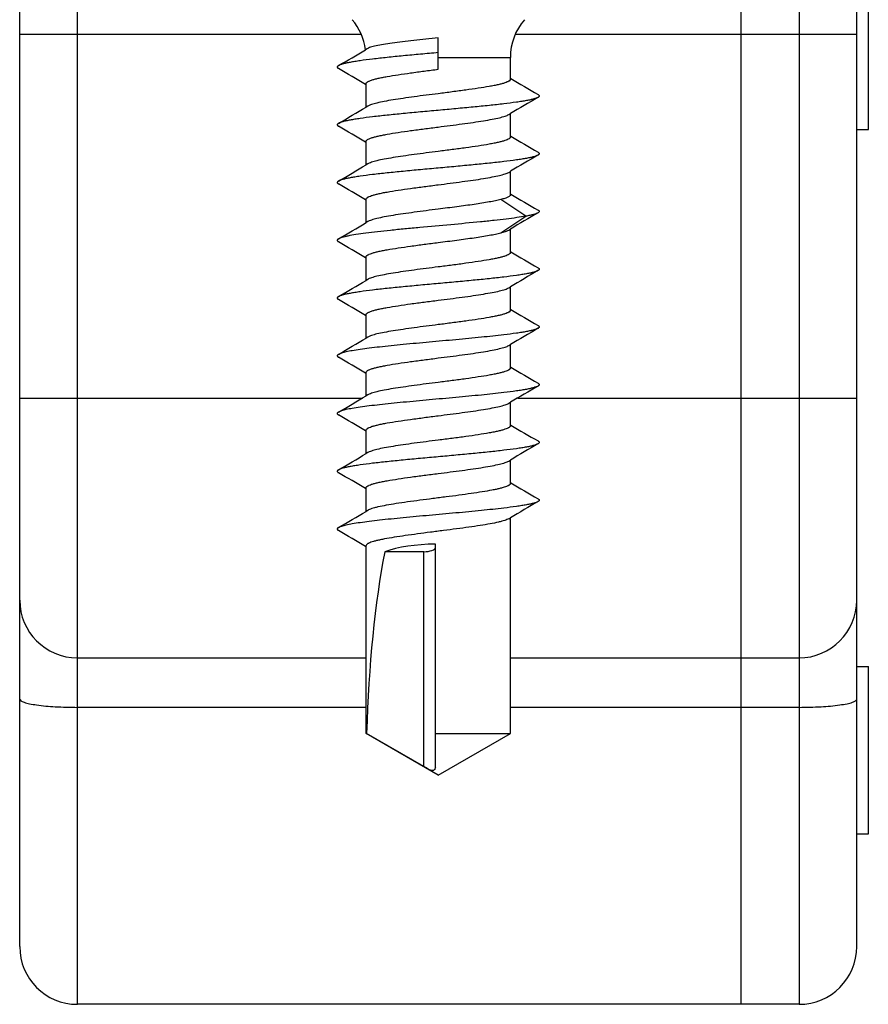
# Model space of a CAD drawing. Units: millimetres. Extents: x 436 to 856, y 0 to 297.
# Drawn here: x 479 to 494, y 237 to 254 of the extents above; entities that cross this region are included whole.
import ezdxf

# ---------------------------------------------------------------- set-up
doc = ezdxf.new("R2010")
doc.units = ezdxf.units.MM
doc.header["$LTSCALE"] = 19.36
doc.layers.add('ARROTONDAMENTI', color=7, linetype='CONTINUOUS')
doc.layers.add('COMPONENTI_DI_ASSIEME', color=7, linetype='CONTINUOUS')

msp = doc.modelspace()

# ---------------------------------------------------------------- linework, layer by layer
at = {"layer": 'ARROTONDAMENTI', "color": 7, "linetype": 'Continuous'}
for p, q in [((479.109, 237.879), (479.109, 258.279)), ((480.109, 242.879), (485.109, 242.879)), ((487.609, 242.879), (492.609, 242.879)), ((492.609, 236.879), (480.109, 236.879))]:
    msp.add_line(p, q, dxfattribs=at)
at = {"layer": 'ARROTONDAMENTI', "color": 9, "linetype": 'Continuous'}
for p, q in [((480.109, 236.879), (480.109, 254.281)), ((479.109, 253.679), (485.024, 253.679)), ((479.109, 247.379), (485.046, 247.379)), ((487.736, 247.379), (493.609, 247.379)), ((485.109, 242.022), (480.109, 242.022)), ((492.609, 242.022), (487.609, 242.022))]:
    msp.add_line(p, q, dxfattribs=at)
at = {"layer": 'ARROTONDAMENTI', "color": 7, "linetype": 'Continuous'}
for centre in [(480.109, 243.879), (480.109, 237.879)]:
    msp.add_arc(centre, 1, 180, 270, dxfattribs=at)
at = {"layer": 'ARROTONDAMENTI', "color": 9, "linetype": 'Continuous'}
msp.add_open_spline([(479.109, 242.165), (479.109, 242.154), (479.126, 242.136), (479.154, 242.122), (479.203, 242.102), (479.287, 242.082), (479.467, 242.052), (479.745, 242.028), (479.981, 242.022), (480.109, 242.022)], degree=3, knots=[0, 0, 0, 0, 0.03294, 0.059647, 0.094303, 0.187388, 0.310269, 0.627368, 1, 1, 1, 1], dxfattribs=at)
at = {"layer": 'COMPONENTI_DI_ASSIEME', "color": 7, "linetype": 'Continuous'}
for p, q in [((493.609, 237.879), (493.609, 258.279)), ((493.809, 252.029), (493.809, 254.929)), ((491.609, 236.879), (491.609, 254.229)), ((486.359, 253.072), (486.359, 253.615)), ((485.127, 253.427), (485.099, 253.411)), ((487.609, 252.899), (487.609, 253.278)), ((487.616, 252.912), (487.609, 252.916)), ((485.101, 252.809), (485.109, 252.804)), ((485.109, 252.416), (485.109, 252.822)), ((485.138, 252.433), (485.109, 252.416)), ((487.579, 252.287), (487.609, 252.304)), ((487.609, 251.899), (487.609, 252.304)), ((493.609, 252.029), (493.809, 252.029)), ((487.616, 251.912), (487.609, 251.916)), ((485.101, 251.809), (485.109, 251.804)), ((485.109, 251.416), (485.109, 251.822)), ((485.138, 251.433), (485.109, 251.416)), ((487.579, 251.287), (487.609, 251.304)), ((487.609, 250.899), (487.609, 251.304)), ((487.616, 250.912), (487.609, 250.916)), ((485.101, 250.809), (485.109, 250.804)), ((485.109, 250.416), (485.109, 250.822)), ((485.138, 250.433), (485.109, 250.416)), ((487.579, 250.287), (487.609, 250.304)), ((487.609, 249.899), (487.609, 250.304)), ((485.101, 249.809), (485.109, 249.804)), ((485.109, 249.416), (485.109, 249.822)), ((487.616, 249.912), (487.609, 249.916)), ((485.138, 249.433), (485.109, 249.416)), ((487.579, 249.287), (487.609, 249.304)), ((487.609, 248.899), (487.609, 249.304)), ((485.101, 248.809), (485.109, 248.804)), ((485.109, 248.416), (485.109, 248.822)), ((487.616, 248.912), (487.609, 248.916)), ((485.138, 248.433), (485.109, 248.416)), ((487.579, 248.287), (487.609, 248.304)), ((487.609, 247.899), (487.609, 248.304)), ((485.101, 247.809), (485.109, 247.804)), ((485.109, 247.416), (485.109, 247.822)), ((487.616, 247.912), (487.609, 247.916)), ((485.138, 247.433), (485.109, 247.416)), ((487.579, 247.287), (487.609, 247.304)), ((487.609, 246.899), (487.609, 247.304)), ((487.616, 246.912), (487.609, 246.916)), ((485.101, 246.809), (485.109, 246.804)), ((485.109, 246.416), (485.109, 246.822)), ((485.138, 246.433), (485.109, 246.416)), ((487.579, 246.287), (487.609, 246.304)), ((487.609, 245.899), (487.609, 246.304)), ((487.616, 245.912), (487.609, 245.916)), ((485.101, 245.809), (485.109, 245.804)), ((485.109, 245.416), (485.109, 245.822)), ((485.138, 245.433), (485.109, 245.416)), ((487.579, 245.287), (487.609, 245.304)), ((487.609, 241.571), (487.609, 245.304)), ((485.101, 244.809), (485.109, 244.804)), ((485.109, 241.571), (485.109, 244.822)), ((485.432, 244.718), (486.109, 244.718)), ((486.309, 240.988), (486.309, 244.849)), ((493.609, 242.729), (493.809, 242.729)), ((493.809, 239.829), (493.809, 242.729)), ((486.359, 240.849), (485.109, 241.571)), ((485.109, 241.571), (485.118, 241.571)), ((486.109, 240.995), (485.118, 241.571)), ((486.309, 241.571), (487.609, 241.571)), ((486.359, 240.849), (487.609, 241.571)), ((493.609, 239.829), (493.809, 239.829))]:
    msp.add_line(p, q, dxfattribs=at)
at = {"layer": 'COMPONENTI_DI_ASSIEME', "color": 9, "linetype": 'Continuous'}
for p, q in [((492.609, 254.281), (492.609, 236.879)), ((487.693, 253.679), (493.609, 253.679)), ((486.359, 253.278), (487.609, 253.278)), ((487.874, 250.527), (487.441, 250.816)), ((487.441, 250.238), (487.874, 250.527)), ((486.109, 240.995), (486.109, 244.718))]:
    msp.add_line(p, q, dxfattribs=at)
at = {"layer": 'COMPONENTI_DI_ASSIEME', "color": 7, "linetype": 'Continuous'}
for centre, radius, start, end in [((484.109, 253.278), 1, 7.6093, 40.6955), ((488.609, 253.278), 1, 139.3045, 180), ((422.738, 359.11), 122.725, 300.28608, 300.54027), ((422.853, 147.307), 122.497, 59.45856, 59.71409), ((549.861, 358.408), 122.491, 239.45855, 239.7141), ((549.315, 147.743), 121.412, 120.28507, 120.54702), ((423.404, 356.973), 121.407, 300.28506, 300.54703), ((422.853, 146.307), 122.497, 59.45855, 59.71409), ((549.861, 357.408), 122.491, 239.45855, 239.7141), ((549.315, 146.743), 121.412, 120.28507, 120.54702), ((423.404, 355.973), 121.407, 300.28506, 300.54703), ((422.853, 145.307), 122.497, 59.45855, 59.71409), ((549.861, 356.408), 122.491, 239.45855, 239.7141), ((549.316, 145.743), 121.412, 120.28507, 120.54702), ((423.404, 354.973), 121.407, 300.28506, 300.54703), ((422.853, 144.307), 122.497, 59.45855, 59.71409), ((549.861, 355.408), 122.491, 239.45855, 239.7141), ((549.315, 144.743), 121.412, 120.28507, 120.54702), ((423.404, 353.973), 121.407, 300.28506, 300.54703), ((422.853, 143.307), 122.497, 59.45855, 59.71409), ((549.861, 354.408), 122.491, 239.45855, 239.7141), ((549.315, 143.743), 121.412, 120.28507, 120.54702), ((423.404, 352.973), 121.407, 300.28506, 300.54703), ((422.853, 142.307), 122.497, 59.45855, 59.71409), ((549.861, 353.409), 122.491, 239.45855, 239.7141), ((549.316, 142.743), 121.412, 120.28507, 120.54702), ((423.404, 351.973), 121.407, 300.28506, 300.54703), ((422.853, 141.307), 122.497, 59.45855, 59.71409), ((549.861, 352.408), 122.491, 239.45855, 239.7141), ((549.315, 141.743), 121.412, 120.28507, 120.54702), ((423.404, 350.973), 121.407, 300.28506, 300.54703), ((422.853, 140.307), 122.497, 59.45855, 59.71409), ((549.861, 351.408), 122.491, 239.45855, 239.7141), ((549.316, 140.743), 121.412, 120.28507, 120.54702), ((423.404, 349.973), 121.407, 300.28506, 300.54703), ((422.853, 139.307), 122.497, 59.45856, 59.71409), ((492.609, 243.879), 1, 270, 0), ((492.609, 237.879), 1, 270, 0)]:
    msp.add_arc(centre, radius, start, end, dxfattribs=at)
for centre, major_axis, ratio, start_param, end_param in [((486.359, 240.849), (0, 5.763), 0.216889, 0.83497, 1.445246), ((486.359, 244.449), (1.25, 0), 0.320347, 1.610807, 2.405766), ((486.109, 244.788), (0.2, 0), 0.352271, -1.570796, 0)]:
    msp.add_ellipse(centre, major_axis=major_axis, ratio=ratio, start_param=start_param, end_param=end_param, dxfattribs=at)
for points, knots in [([(486.359, 253.615), (486.287, 253.608), (486.145, 253.593), (485.939, 253.571), (485.745, 253.549), (485.569, 253.526), (485.417, 253.503), (485.306, 253.482), (485.233, 253.465), (485.19, 253.453), (485.155, 253.441), (485.135, 253.432), (485.127, 253.427)], [0, 0, 0, 0, 0.173505, 0.34137, 0.498968, 0.642022, 0.766588, 0.869305, 0.911621, 0.947576, 0.977026, 1, 1, 1, 1]), ([(486.359, 253.36), (486.256, 253.351), (486.054, 253.333), (485.759, 253.305), (485.482, 253.277), (485.233, 253.25), (485.046, 253.226), (484.916, 253.206), (484.835, 253.192), (484.766, 253.179), (484.709, 253.165), (484.664, 253.151), (484.64, 253.141), (484.63, 253.135)], [0, 0, 0, 0, 0.176957, 0.34846, 0.509177, 0.654183, 0.779032, 0.832698, 0.879976, 0.920546, 0.95414, 0.98062, 1, 1, 1, 1]), ([(484.63, 253.135), (484.627, 253.133), (484.621, 253.13), (484.614, 253.123), (484.61, 253.117), (484.608, 253.11), (484.61, 253.104), (484.614, 253.097), (484.621, 253.091), (484.627, 253.087), (484.63, 253.085)], [0, 0, 0, 0, 0.164377, 0.298178, 0.406725, 0.500048, 0.59339, 0.701915, 0.835647, 1, 1, 1, 1]), ([(485.109, 252.822), (485.109, 252.824), (485.11, 252.83), (485.115, 252.838), (485.123, 252.846), (485.133, 252.853), (485.147, 252.861), (485.17, 252.872), (485.207, 252.886), (485.259, 252.901), (485.322, 252.916), (485.395, 252.932), (485.51, 252.953), (485.673, 252.98), (485.886, 253.01), (486.118, 253.041), (486.277, 253.061), (486.359, 253.072)], [0, 0, 0, 0, 0.006169, 0.013164, 0.021565, 0.031704, 0.043761, 0.057821, 0.092072, 0.134506, 0.184875, 0.242811, 0.307813, 0.456656, 0.625959, 0.809383, 1, 1, 1, 1]), ([(487.609, 252.899), (487.609, 252.886), (487.591, 252.871), (487.571, 252.859), (487.547, 252.848), (487.51, 252.835), (487.458, 252.819), (487.395, 252.804), (487.322, 252.789), (487.207, 252.767), (487.044, 252.741), (486.831, 252.71), (486.599, 252.68), (486.44, 252.659), (486.359, 252.649)], [0, 0, 0, 0, 0.030593, 0.042662, 0.056734, 0.091031, 0.133508, 0.183941, 0.241944, 0.307027, 0.456047, 0.625533, 0.809168, 1, 1, 1, 1]), ([(488.087, 252.585), (488.078, 252.58), (488.053, 252.569), (488.009, 252.556), (487.952, 252.542), (487.882, 252.528), (487.801, 252.514), (487.671, 252.495), (487.484, 252.471), (487.235, 252.443), (486.958, 252.416), (486.663, 252.388), (486.359, 252.36), (486.054, 252.333), (485.759, 252.305), (485.482, 252.277), (485.233, 252.25), (485.046, 252.226), (484.916, 252.206), (484.835, 252.192), (484.766, 252.179), (484.709, 252.165), (484.664, 252.151), (484.64, 252.141), (484.63, 252.135)], [0, 0, 0, 0, 0.00969, 0.02293, 0.039728, 0.060011, 0.083652, 0.110483, 0.172908, 0.24541, 0.325772, 0.411518, 0.5, 0.588482, 0.674227, 0.754588, 0.82709, 0.889515, 0.916349, 0.939988, 0.960272, 0.97707, 0.990309, 1, 1, 1, 1]), ([(486.359, 252.649), (486.22, 252.631), (486.018, 252.606), (485.757, 252.569), (485.583, 252.543), (485.431, 252.517), (485.306, 252.491), (485.22, 252.468), (485.167, 252.448), (485.147, 252.439), (485.138, 252.433)], [0, 0, 0, 0, 0.33679, 0.493321, 0.636045, 0.761002, 0.86484, 0.944964, 0.975633, 1, 1, 1, 1]), ([(488.087, 252.635), (488.091, 252.633), (488.096, 252.63), (488.103, 252.623), (488.108, 252.617), (488.109, 252.61), (488.108, 252.604), (488.103, 252.597), (488.096, 252.591), (488.091, 252.587), (488.087, 252.585)], [0, 0, 0, 0, 0.164404, 0.298139, 0.406638, 0.499968, 0.593287, 0.701794, 0.83559, 1, 1, 1, 1]), ([(486.359, 252.072), (486.497, 252.089), (486.7, 252.115), (486.961, 252.151), (487.134, 252.178), (487.286, 252.204), (487.411, 252.23), (487.497, 252.253), (487.55, 252.272), (487.571, 252.282), (487.579, 252.287)], [0, 0, 0, 0, 0.336798, 0.493322, 0.636042, 0.760994, 0.864834, 0.94496, 0.975638, 1, 1, 1, 1]), ([(484.63, 252.135), (484.627, 252.133), (484.621, 252.13), (484.614, 252.123), (484.61, 252.117), (484.608, 252.11), (484.61, 252.104), (484.614, 252.097), (484.621, 252.091), (484.627, 252.087), (484.63, 252.085)], [0, 0, 0, 0, 0.164343, 0.298116, 0.40667, 0.500009, 0.593351, 0.701901, 0.835662, 1, 1, 1, 1]), ([(485.109, 251.822), (485.109, 251.824), (485.11, 251.83), (485.115, 251.838), (485.123, 251.846), (485.138, 251.857), (485.165, 251.87), (485.207, 251.886), (485.259, 251.901), (485.322, 251.916), (485.395, 251.932), (485.51, 251.953), (485.673, 251.98), (485.886, 252.01), (486.118, 252.041), (486.277, 252.061), (486.359, 252.072)], [0, 0, 0, 0, 0.006169, 0.013166, 0.021567, 0.031705, 0.057801, 0.092053, 0.134487, 0.184859, 0.2428, 0.307807, 0.456659, 0.625963, 0.809379, 1, 1, 1, 1]), ([(487.609, 251.899), (487.609, 251.896), (487.607, 251.891), (487.603, 251.883), (487.595, 251.875), (487.579, 251.863), (487.552, 251.85), (487.51, 251.835), (487.458, 251.819), (487.395, 251.804), (487.322, 251.789), (487.207, 251.767), (487.044, 251.741), (486.831, 251.71), (486.599, 251.68), (486.44, 251.659), (486.359, 251.649)], [0, 0, 0, 0, 0.006169, 0.013165, 0.021567, 0.031705, 0.0578, 0.092052, 0.134488, 0.184861, 0.242802, 0.307811, 0.456661, 0.625961, 0.809377, 1, 1, 1, 1]), ([(488.087, 251.585), (488.078, 251.58), (488.053, 251.569), (488.009, 251.556), (487.952, 251.542), (487.882, 251.528), (487.801, 251.514), (487.671, 251.495), (487.484, 251.471), (487.235, 251.443), (486.958, 251.416), (486.663, 251.388), (486.359, 251.36), (486.054, 251.333), (485.759, 251.305), (485.482, 251.277), (485.233, 251.25), (485.046, 251.226), (484.916, 251.206), (484.835, 251.192), (484.766, 251.179), (484.709, 251.165), (484.664, 251.151), (484.64, 251.141), (484.63, 251.135)], [0, 0, 0, 0, 0.009691, 0.022929, 0.039729, 0.060011, 0.083653, 0.110483, 0.172908, 0.245411, 0.325772, 0.411518, 0.5, 0.588481, 0.674227, 0.754588, 0.82709, 0.889515, 0.916347, 0.939988, 0.96027, 0.97707, 0.990307, 1, 1, 1, 1]), ([(486.359, 251.649), (486.22, 251.631), (486.018, 251.606), (485.757, 251.569), (485.583, 251.543), (485.431, 251.517), (485.306, 251.491), (485.22, 251.468), (485.167, 251.448), (485.147, 251.439), (485.138, 251.433)], [0, 0, 0, 0, 0.336798, 0.49332, 0.636039, 0.760994, 0.864835, 0.944961, 0.975638, 1, 1, 1, 1]), ([(488.087, 251.635), (488.091, 251.633), (488.096, 251.63), (488.103, 251.623), (488.108, 251.617), (488.109, 251.61), (488.108, 251.604), (488.103, 251.597), (488.096, 251.591), (488.091, 251.587), (488.087, 251.585)], [0, 0, 0, 0, 0.164415, 0.298198, 0.406696, 0.500016, 0.593342, 0.701837, 0.835586, 1, 1, 1, 1]), ([(486.359, 251.072), (486.497, 251.089), (486.7, 251.115), (486.961, 251.151), (487.134, 251.178), (487.286, 251.204), (487.411, 251.23), (487.497, 251.253), (487.55, 251.272), (487.571, 251.282), (487.579, 251.287)], [0, 0, 0, 0, 0.336791, 0.493319, 0.63604, 0.760998, 0.864838, 0.944963, 0.975632, 1, 1, 1, 1]), ([(484.63, 251.135), (484.627, 251.133), (484.621, 251.13), (484.614, 251.123), (484.61, 251.117), (484.608, 251.11), (484.61, 251.103), (484.614, 251.097), (484.621, 251.091), (484.627, 251.087), (484.63, 251.085)], [0, 0, 0, 0, 0.164341, 0.29808, 0.406614, 0.499958, 0.593286, 0.70184, 0.835635, 1, 1, 1, 1]), ([(485.109, 250.822), (485.109, 250.835), (485.126, 250.849), (485.147, 250.861), (485.17, 250.872), (485.207, 250.886), (485.259, 250.901), (485.322, 250.916), (485.395, 250.932), (485.51, 250.953), (485.673, 250.98), (485.886, 251.01), (486.118, 251.041), (486.277, 251.061), (486.359, 251.072)], [0, 0, 0, 0, 0.030593, 0.042661, 0.056734, 0.091032, 0.133513, 0.183949, 0.241954, 0.307037, 0.45605, 0.625533, 0.80917, 1, 1, 1, 1]), ([(487.609, 250.899), (487.609, 250.895), (487.606, 250.887), (487.597, 250.877), (487.584, 250.866), (487.565, 250.856), (487.541, 250.846), (487.499, 250.831), (487.465, 250.822), (487.441, 250.816)], [0, 0, 0, 0, 0.055461, 0.123223, 0.21042, 0.32022, 0.453941, 0.612048, 1, 1, 1, 1]), ([(487.441, 250.816), (487.411, 250.808), (487.345, 250.793), (487.193, 250.764), (486.97, 250.729), (486.675, 250.689), (486.466, 250.663), (486.359, 250.649)], [0, 0, 0, 0, 0.085043, 0.185264, 0.424559, 0.702304, 1, 1, 1, 1]), ([(487.874, 250.527), (487.824, 250.518), (487.712, 250.5), (487.529, 250.476), (487.318, 250.452), (486.997, 250.419), (486.568, 250.379), (486.131, 250.34), (485.784, 250.307), (485.539, 250.283), (485.314, 250.259), (485.114, 250.235), (484.943, 250.211), (484.821, 250.19), (484.741, 250.173), (484.695, 250.161), (484.659, 250.149), (484.638, 250.14), (484.63, 250.135)], [0, 0, 0, 0, 0.047053, 0.103861, 0.169109, 0.241304, 0.399667, 0.56422, 0.644011, 0.719636, 0.78933, 0.851472, 0.904634, 0.947623, 0.96501, 0.979551, 0.991204, 1, 1, 1, 1]), ([(486.359, 250.649), (486.22, 250.631), (486.018, 250.606), (485.757, 250.569), (485.583, 250.543), (485.431, 250.517), (485.306, 250.491), (485.22, 250.468), (485.167, 250.448), (485.147, 250.439), (485.138, 250.433)], [0, 0, 0, 0, 0.336795, 0.493328, 0.63605, 0.761001, 0.864837, 0.944962, 0.975632, 1, 1, 1, 1]), ([(488.087, 250.585), (488.077, 250.579), (488.051, 250.569), (488.004, 250.554), (487.944, 250.54), (487.899, 250.531), (487.874, 250.527)], [0, 0, 0, 0, 0.159713, 0.379847, 0.660613, 1, 1, 1, 1]), ([(488.087, 250.635), (488.091, 250.633), (488.096, 250.63), (488.103, 250.623), (488.108, 250.617), (488.109, 250.61), (488.108, 250.604), (488.103, 250.597), (488.096, 250.591), (488.091, 250.587), (488.087, 250.585)], [0, 0, 0, 0, 0.1644, 0.298208, 0.406744, 0.500069, 0.59342, 0.701945, 0.835666, 1, 1, 1, 1]), ([(486.359, 250.072), (486.466, 250.085), (486.675, 250.112), (486.97, 250.152), (487.193, 250.187), (487.345, 250.216), (487.411, 250.231), (487.441, 250.238)], [0, 0, 0, 0, 0.297696, 0.575441, 0.814736, 0.914957, 1, 1, 1, 1]), ([(487.441, 250.238), (487.469, 250.245), (487.508, 250.256), (487.553, 250.274), (487.571, 250.282), (487.579, 250.287)], [0, 0, 0, 0, 0.587193, 0.815524, 1, 1, 1, 1]), ([(484.63, 250.135), (484.627, 250.133), (484.621, 250.13), (484.614, 250.123), (484.61, 250.117), (484.608, 250.11), (484.61, 250.104), (484.614, 250.097), (484.621, 250.091), (484.627, 250.087), (484.63, 250.085)], [0, 0, 0, 0, 0.164388, 0.298116, 0.406622, 0.499956, 0.593275, 0.701796, 0.835599, 1, 1, 1, 1]), ([(485.109, 249.822), (485.109, 249.824), (485.11, 249.83), (485.115, 249.838), (485.123, 249.846), (485.133, 249.853), (485.147, 249.861), (485.17, 249.872), (485.207, 249.886), (485.259, 249.901), (485.322, 249.916), (485.395, 249.932), (485.51, 249.953), (485.673, 249.98), (485.886, 250.01), (486.118, 250.041), (486.277, 250.061), (486.359, 250.072)], [0, 0, 0, 0, 0.006169, 0.013164, 0.021564, 0.031704, 0.04376, 0.05782, 0.092073, 0.134508, 0.184879, 0.242817, 0.30782, 0.456662, 0.625963, 0.809385, 1, 1, 1, 1]), ([(487.609, 249.899), (487.609, 249.886), (487.591, 249.871), (487.571, 249.859), (487.547, 249.848), (487.51, 249.835), (487.458, 249.819), (487.395, 249.804), (487.322, 249.789), (487.207, 249.767), (487.044, 249.741), (486.831, 249.71), (486.599, 249.68), (486.44, 249.659), (486.359, 249.649)], [0, 0, 0, 0, 0.030593, 0.04266, 0.056732, 0.091032, 0.133509, 0.183945, 0.241947, 0.307028, 0.456041, 0.625531, 0.809174, 1, 1, 1, 1]), ([(486.359, 249.649), (486.22, 249.631), (486.018, 249.606), (485.757, 249.569), (485.583, 249.543), (485.431, 249.517), (485.306, 249.491), (485.22, 249.468), (485.167, 249.448), (485.147, 249.439), (485.138, 249.433)], [0, 0, 0, 0, 0.33679, 0.493324, 0.636049, 0.761005, 0.864841, 0.944963, 0.975632, 1, 1, 1, 1]), ([(488.087, 249.635), (488.091, 249.633), (488.096, 249.63), (488.103, 249.623), (488.108, 249.617), (488.109, 249.61), (488.108, 249.604), (488.103, 249.597), (488.096, 249.591), (488.091, 249.587), (488.087, 249.585)], [0, 0, 0, 0, 0.164353, 0.298137, 0.406693, 0.500027, 0.59337, 0.701914, 0.835663, 1, 1, 1, 1]), ([(488.087, 249.585), (488.078, 249.58), (488.053, 249.569), (488.009, 249.556), (487.952, 249.542), (487.882, 249.528), (487.801, 249.514), (487.671, 249.495), (487.484, 249.471), (487.235, 249.443), (486.958, 249.416), (486.663, 249.388), (486.359, 249.36), (486.054, 249.333), (485.759, 249.305), (485.482, 249.277), (485.233, 249.25), (485.046, 249.226), (484.916, 249.206), (484.835, 249.192), (484.766, 249.179), (484.709, 249.165), (484.664, 249.151), (484.64, 249.141), (484.63, 249.135)], [0, 0, 0, 0, 0.009692, 0.02293, 0.039729, 0.060013, 0.083652, 0.110485, 0.17291, 0.245412, 0.325773, 0.411519, 0.5, 0.588482, 0.674228, 0.75459, 0.827092, 0.889517, 0.916348, 0.939989, 0.960272, 0.977071, 0.990309, 1, 1, 1, 1]), ([(484.63, 249.135), (484.627, 249.133), (484.621, 249.13), (484.614, 249.123), (484.61, 249.117), (484.608, 249.11), (484.61, 249.104), (484.614, 249.097), (484.621, 249.091), (484.627, 249.087), (484.63, 249.085)], [0, 0, 0, 0, 0.164417, 0.298182, 0.406676, 0.499999, 0.593322, 0.701817, 0.835582, 1, 1, 1, 1]), ([(486.359, 249.072), (486.497, 249.089), (486.7, 249.115), (486.961, 249.151), (487.134, 249.178), (487.286, 249.204), (487.411, 249.23), (487.497, 249.253), (487.55, 249.272), (487.571, 249.282), (487.579, 249.287)], [0, 0, 0, 0, 0.336798, 0.493325, 0.63605, 0.761001, 0.864837, 0.944961, 0.975639, 1, 1, 1, 1]), ([(485.109, 248.822), (485.109, 248.824), (485.11, 248.83), (485.115, 248.838), (485.123, 248.846), (485.133, 248.853), (485.147, 248.861), (485.17, 248.872), (485.207, 248.886), (485.259, 248.901), (485.322, 248.916), (485.395, 248.932), (485.51, 248.953), (485.673, 248.98), (485.886, 249.01), (486.118, 249.041), (486.277, 249.061), (486.359, 249.072)], [0, 0, 0, 0, 0.006169, 0.013165, 0.021566, 0.031705, 0.043761, 0.057822, 0.092073, 0.134506, 0.184875, 0.242813, 0.307819, 0.456666, 0.625969, 0.809385, 1, 1, 1, 1]), ([(487.609, 248.899), (487.609, 248.886), (487.591, 248.871), (487.571, 248.859), (487.547, 248.848), (487.51, 248.835), (487.458, 248.819), (487.395, 248.804), (487.322, 248.789), (487.207, 248.767), (487.044, 248.741), (486.831, 248.71), (486.599, 248.68), (486.44, 248.659), (486.359, 248.649)], [0, 0, 0, 0, 0.030592, 0.04266, 0.056733, 0.09103, 0.13351, 0.183945, 0.241951, 0.307034, 0.45605, 0.625533, 0.809168, 1, 1, 1, 1]), ([(486.359, 248.649), (486.22, 248.631), (486.018, 248.606), (485.757, 248.569), (485.583, 248.543), (485.431, 248.517), (485.306, 248.491), (485.22, 248.468), (485.167, 248.448), (485.147, 248.439), (485.138, 248.433)], [0, 0, 0, 0, 0.336798, 0.493319, 0.63604, 0.760998, 0.864839, 0.944963, 0.975639, 1, 1, 1, 1]), ([(488.087, 248.635), (488.091, 248.633), (488.096, 248.63), (488.103, 248.623), (488.108, 248.617), (488.109, 248.61), (488.108, 248.603), (488.103, 248.597), (488.096, 248.591), (488.091, 248.587), (488.087, 248.585)], [0, 0, 0, 0, 0.164336, 0.298085, 0.406628, 0.499972, 0.593306, 0.701862, 0.835646, 1, 1, 1, 1]), ([(488.087, 248.585), (488.078, 248.58), (488.053, 248.569), (488.009, 248.556), (487.952, 248.542), (487.882, 248.528), (487.801, 248.514), (487.671, 248.495), (487.439, 248.465), (487.09, 248.428), (486.659, 248.387), (486.208, 248.347), (485.832, 248.312), (485.546, 248.284), (485.349, 248.263), (485.171, 248.242), (485.013, 248.221), (484.879, 248.201), (484.77, 248.18), (484.697, 248.162), (484.654, 248.147), (484.637, 248.139), (484.63, 248.135)], [0, 0, 0, 0, 0.009691, 0.02293, 0.039728, 0.060012, 0.083651, 0.110485, 0.17291, 0.284759, 0.411518, 0.544413, 0.674228, 0.735142, 0.791968, 0.843723, 0.889517, 0.928578, 0.960271, 0.984132, 0.993058, 1, 1, 1, 1]), ([(486.359, 248.072), (486.497, 248.089), (486.7, 248.115), (486.961, 248.151), (487.134, 248.178), (487.286, 248.204), (487.411, 248.23), (487.497, 248.253), (487.55, 248.272), (487.571, 248.282), (487.579, 248.287)], [0, 0, 0, 0, 0.336798, 0.493319, 0.636039, 0.760997, 0.864838, 0.944963, 0.975639, 1, 1, 1, 1]), ([(484.63, 248.135), (484.627, 248.133), (484.621, 248.13), (484.614, 248.123), (484.61, 248.117), (484.608, 248.11), (484.61, 248.104), (484.614, 248.097), (484.621, 248.091), (484.627, 248.087), (484.63, 248.085)], [0, 0, 0, 0, 0.1644, 0.298203, 0.406723, 0.500042, 0.593377, 0.701883, 0.835611, 1, 1, 1, 1]), ([(485.109, 247.822), (485.109, 247.835), (485.126, 247.849), (485.147, 247.861), (485.17, 247.872), (485.207, 247.886), (485.259, 247.901), (485.322, 247.916), (485.395, 247.932), (485.51, 247.953), (485.673, 247.98), (485.886, 248.01), (486.118, 248.041), (486.277, 248.061), (486.359, 248.072)], [0, 0, 0, 0, 0.030592, 0.04266, 0.056732, 0.09103, 0.133509, 0.183944, 0.24195, 0.307033, 0.45605, 0.625533, 0.809168, 1, 1, 1, 1]), ([(487.609, 247.899), (487.609, 247.896), (487.607, 247.891), (487.603, 247.883), (487.595, 247.875), (487.584, 247.867), (487.57, 247.859), (487.547, 247.848), (487.51, 247.835), (487.458, 247.819), (487.395, 247.804), (487.322, 247.789), (487.207, 247.767), (487.044, 247.741), (486.831, 247.71), (486.599, 247.68), (486.44, 247.659), (486.359, 247.649)], [0, 0, 0, 0, 0.006168, 0.013165, 0.021568, 0.031707, 0.04376, 0.057821, 0.092074, 0.134505, 0.184878, 0.242815, 0.307822, 0.45667, 0.625972, 0.809382, 1, 1, 1, 1]), ([(488.087, 247.585), (488.078, 247.58), (488.053, 247.569), (488.009, 247.556), (487.952, 247.542), (487.882, 247.528), (487.801, 247.514), (487.671, 247.495), (487.439, 247.465), (487.09, 247.428), (486.659, 247.387), (486.208, 247.347), (485.832, 247.312), (485.546, 247.284), (485.349, 247.263), (485.171, 247.242), (485.013, 247.221), (484.879, 247.201), (484.77, 247.18), (484.697, 247.162), (484.654, 247.147), (484.637, 247.139), (484.63, 247.135)], [0, 0, 0, 0, 0.00969, 0.02293, 0.039727, 0.060012, 0.083651, 0.110484, 0.172909, 0.284759, 0.411517, 0.544412, 0.674227, 0.735142, 0.791968, 0.843723, 0.889516, 0.928578, 0.960271, 0.984131, 0.993058, 1, 1, 1, 1]), ([(486.359, 247.649), (486.22, 247.631), (486.018, 247.606), (485.757, 247.569), (485.583, 247.543), (485.431, 247.517), (485.306, 247.491), (485.22, 247.468), (485.167, 247.448), (485.147, 247.439), (485.138, 247.433)], [0, 0, 0, 0, 0.336798, 0.493324, 0.636046, 0.760997, 0.864835, 0.94496, 0.975639, 1, 1, 1, 1]), ([(488.087, 247.635), (488.091, 247.633), (488.096, 247.63), (488.103, 247.623), (488.108, 247.617), (488.109, 247.61), (488.108, 247.604), (488.103, 247.597), (488.096, 247.591), (488.091, 247.587), (488.087, 247.585)], [0, 0, 0, 0, 0.164334, 0.298054, 0.406579, 0.49993, 0.593255, 0.701791, 0.8356, 1, 1, 1, 1]), ([(486.359, 247.072), (486.497, 247.089), (486.7, 247.115), (486.961, 247.151), (487.134, 247.178), (487.286, 247.204), (487.411, 247.23), (487.497, 247.253), (487.55, 247.272), (487.571, 247.282), (487.579, 247.287)], [0, 0, 0, 0, 0.336788, 0.493323, 0.636047, 0.761003, 0.86484, 0.944962, 0.975634, 1, 1, 1, 1]), ([(484.63, 247.135), (484.627, 247.133), (484.621, 247.13), (484.614, 247.123), (484.61, 247.117), (484.608, 247.11), (484.61, 247.104), (484.614, 247.097), (484.621, 247.091), (484.627, 247.087), (484.63, 247.085)], [0, 0, 0, 0, 0.164365, 0.298159, 0.406712, 0.500041, 0.593384, 0.701919, 0.835658, 1, 1, 1, 1]), ([(485.109, 246.822), (485.109, 246.835), (485.126, 246.849), (485.147, 246.861), (485.17, 246.872), (485.207, 246.886), (485.259, 246.901), (485.322, 246.916), (485.395, 246.932), (485.51, 246.953), (485.673, 246.98), (485.886, 247.01), (486.118, 247.041), (486.277, 247.061), (486.359, 247.072)], [0, 0, 0, 0, 0.030593, 0.042661, 0.056733, 0.091033, 0.133512, 0.183948, 0.241952, 0.307033, 0.456045, 0.625532, 0.809173, 1, 1, 1, 1]), ([(487.609, 246.899), (487.609, 246.896), (487.607, 246.891), (487.603, 246.883), (487.595, 246.875), (487.584, 246.867), (487.57, 246.859), (487.547, 246.848), (487.51, 246.835), (487.458, 246.819), (487.395, 246.804), (487.322, 246.789), (487.207, 246.767), (487.044, 246.741), (486.831, 246.71), (486.599, 246.68), (486.44, 246.659), (486.359, 246.649)], [0, 0, 0, 0, 0.006169, 0.013164, 0.021565, 0.031704, 0.043761, 0.057821, 0.092072, 0.134507, 0.184877, 0.242813, 0.307815, 0.456658, 0.62596, 0.809383, 1, 1, 1, 1]), ([(488.087, 246.585), (488.078, 246.58), (488.053, 246.569), (488.009, 246.556), (487.952, 246.542), (487.882, 246.528), (487.801, 246.514), (487.671, 246.495), (487.484, 246.471), (487.235, 246.443), (486.958, 246.416), (486.663, 246.388), (486.359, 246.36), (486.054, 246.333), (485.759, 246.305), (485.482, 246.277), (485.233, 246.25), (485.046, 246.226), (484.916, 246.206), (484.835, 246.192), (484.766, 246.179), (484.709, 246.165), (484.664, 246.151), (484.64, 246.141), (484.63, 246.135)], [0, 0, 0, 0, 0.00969, 0.022929, 0.039728, 0.060011, 0.083652, 0.110483, 0.172908, 0.24541, 0.325772, 0.411518, 0.5, 0.588482, 0.674227, 0.754588, 0.82709, 0.889515, 0.916348, 0.939988, 0.960271, 0.97707, 0.990308, 1, 1, 1, 1]), ([(486.359, 246.649), (486.22, 246.631), (486.018, 246.606), (485.757, 246.569), (485.583, 246.543), (485.431, 246.517), (485.306, 246.491), (485.22, 246.468), (485.167, 246.448), (485.147, 246.439), (485.138, 246.433)], [0, 0, 0, 0, 0.336794, 0.493329, 0.636054, 0.761007, 0.864841, 0.944963, 0.975632, 1, 1, 1, 1]), ([(488.087, 246.635), (488.091, 246.633), (488.096, 246.63), (488.103, 246.623), (488.108, 246.617), (488.109, 246.61), (488.108, 246.604), (488.103, 246.597), (488.096, 246.591), (488.091, 246.587), (488.087, 246.585)], [0, 0, 0, 0, 0.164414, 0.298162, 0.406656, 0.499983, 0.593303, 0.701801, 0.835584, 1, 1, 1, 1]), ([(486.359, 246.072), (486.497, 246.089), (486.7, 246.115), (486.961, 246.151), (487.134, 246.178), (487.286, 246.204), (487.411, 246.23), (487.497, 246.253), (487.55, 246.272), (487.571, 246.282), (487.579, 246.287)], [0, 0, 0, 0, 0.336798, 0.493332, 0.636055, 0.761006, 0.864838, 0.944963, 0.975632, 1, 1, 1, 1]), ([(484.63, 246.135), (484.627, 246.133), (484.621, 246.13), (484.614, 246.123), (484.61, 246.117), (484.608, 246.11), (484.61, 246.104), (484.614, 246.097), (484.621, 246.091), (484.627, 246.087), (484.63, 246.085)], [0, 0, 0, 0, 0.164338, 0.298098, 0.406648, 0.49999, 0.593328, 0.701883, 0.835656, 1, 1, 1, 1]), ([(485.109, 245.822), (485.109, 245.824), (485.11, 245.83), (485.115, 245.838), (485.123, 245.846), (485.133, 245.853), (485.147, 245.861), (485.17, 245.872), (485.207, 245.886), (485.259, 245.901), (485.322, 245.916), (485.395, 245.932), (485.51, 245.953), (485.673, 245.98), (485.886, 246.01), (486.118, 246.041), (486.277, 246.061), (486.359, 246.072)], [0, 0, 0, 0, 0.006169, 0.013165, 0.021565, 0.031704, 0.043761, 0.057822, 0.092073, 0.134506, 0.184875, 0.242812, 0.307815, 0.456661, 0.625964, 0.809385, 1, 1, 1, 1]), ([(487.609, 245.899), (487.609, 245.887), (487.594, 245.873), (487.576, 245.862), (487.555, 245.852), (487.523, 245.839), (487.478, 245.825), (487.423, 245.811), (487.359, 245.796), (487.258, 245.776), (487.114, 245.752), (486.923, 245.723), (486.714, 245.694), (486.493, 245.666), (486.267, 245.637), (486.044, 245.609), (485.832, 245.58), (485.637, 245.552), (485.467, 245.523), (485.342, 245.499), (485.259, 245.478), (485.21, 245.464), (485.17, 245.45), (485.147, 245.439), (485.138, 245.433)], [0, 0, 0, 0, 0.014134, 0.019563, 0.025867, 0.041176, 0.060104, 0.082588, 0.108485, 0.137619, 0.204672, 0.281643, 0.36605, 0.45514, 0.545999, 0.635646, 0.721147, 0.799711, 0.868798, 0.92622, 0.950004, 0.970278, 0.986947, 1, 1, 1, 1]), ([(488.087, 245.585), (488.078, 245.58), (488.053, 245.569), (488.009, 245.556), (487.952, 245.542), (487.882, 245.528), (487.801, 245.514), (487.671, 245.495), (487.439, 245.465), (487.09, 245.428), (486.659, 245.387), (486.208, 245.347), (485.832, 245.312), (485.546, 245.284), (485.349, 245.263), (485.171, 245.242), (485.013, 245.221), (484.879, 245.201), (484.77, 245.18), (484.697, 245.162), (484.654, 245.147), (484.637, 245.139), (484.63, 245.135)], [0, 0, 0, 0, 0.009692, 0.022929, 0.039729, 0.060011, 0.083653, 0.110484, 0.172909, 0.284759, 0.411518, 0.544412, 0.674226, 0.735142, 0.791968, 0.843721, 0.889516, 0.928578, 0.960269, 0.98413, 0.993055, 1, 1, 1, 1]), ([(488.087, 245.635), (488.091, 245.633), (488.096, 245.63), (488.103, 245.623), (488.108, 245.617), (488.109, 245.61), (488.108, 245.604), (488.103, 245.597), (488.096, 245.591), (488.091, 245.587), (488.087, 245.585)], [0, 0, 0, 0, 0.164409, 0.298205, 0.406712, 0.500031, 0.593361, 0.70186, 0.835595, 1, 1, 1, 1]), ([(487.579, 245.287), (487.57, 245.281), (487.547, 245.271), (487.507, 245.257), (487.458, 245.242), (487.375, 245.222), (487.25, 245.197), (487.08, 245.169), (486.885, 245.14), (486.673, 245.112), (486.45, 245.083), (486.225, 245.055), (486.003, 245.026), (485.794, 244.997), (485.603, 244.969), (485.459, 244.944), (485.358, 244.924), (485.295, 244.91), (485.24, 244.896), (485.194, 244.881), (485.162, 244.869), (485.142, 244.858), (485.123, 244.847), (485.109, 244.833), (485.109, 244.822)], [0, 0, 0, 0, 0.013053, 0.029722, 0.049996, 0.07378, 0.131202, 0.200289, 0.278854, 0.364354, 0.454002, 0.54486, 0.63395, 0.718357, 0.795328, 0.862381, 0.891515, 0.917412, 0.939896, 0.958824, 0.974133, 0.980437, 0.985866, 1, 1, 1, 1]), ([(484.63, 245.135), (484.627, 245.133), (484.621, 245.13), (484.614, 245.123), (484.61, 245.117), (484.608, 245.11), (484.61, 245.103), (484.614, 245.097), (484.621, 245.091), (484.627, 245.087), (484.63, 245.085)], [0, 0, 0, 0, 0.164353, 0.298084, 0.406609, 0.49995, 0.593274, 0.701821, 0.835622, 1, 1, 1, 1]), ([(486.309, 240.988), (486.309, 240.981), (486.307, 240.966), (486.298, 240.946), (486.285, 240.932), (486.269, 240.926), (486.255, 240.925), (486.239, 240.928), (486.215, 240.936), (486.185, 240.952), (486.147, 240.973), (486.121, 240.987), (486.109, 240.995)], [0, 0, 0, 0, 0.084607, 0.169197, 0.256532, 0.304406, 0.358671, 0.421936, 0.493821, 0.654499, 0.826037, 1, 1, 1, 1])]:
    msp.add_open_spline(points, degree=3, knots=knots, dxfattribs=at)
at = {"layer": 'COMPONENTI_DI_ASSIEME', "color": 9, "linetype": 'Continuous'}
msp.add_open_spline([(492.609, 242.022), (492.736, 242.022), (492.972, 242.028), (493.25, 242.052), (493.43, 242.082), (493.514, 242.102), (493.564, 242.122), (493.591, 242.136), (493.609, 242.154), (493.609, 242.165)], degree=3, knots=[0, 0, 0, 0, 0.372632, 0.689731, 0.812612, 0.905697, 0.940353, 0.96706, 1, 1, 1, 1], dxfattribs=at)

doc.saveas('drawing.dxf')
